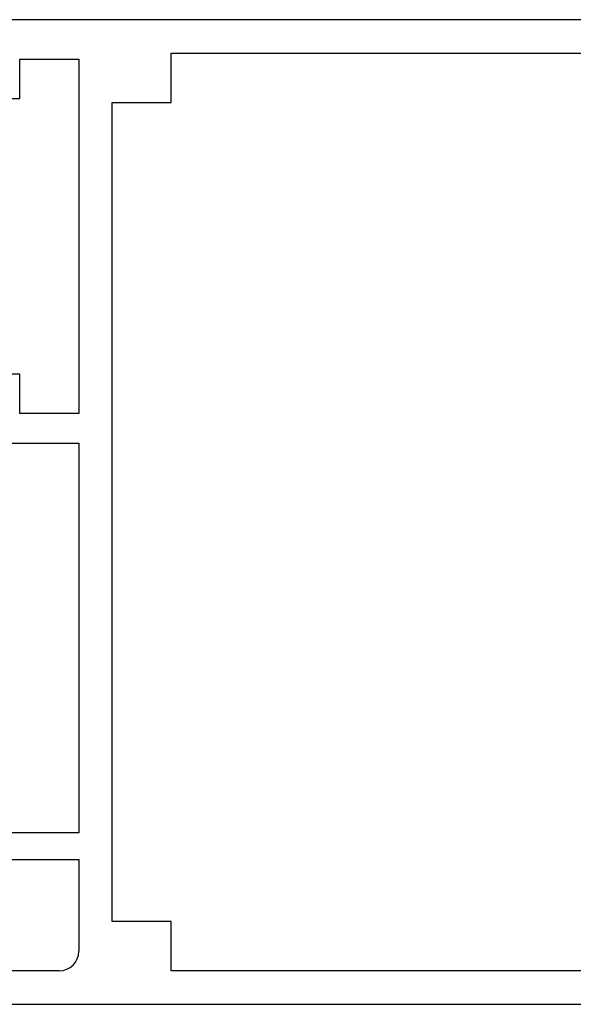
# Model space of a CAD drawing. Units: millimetres. Extents: x 307 to 1496, y -705 to 136.
# Drawn here: x 1421 to 1446, y -645 to -600 of the extents above; entities that cross this region are included whole.
import ezdxf

# ---------------------------------------------------------------- set-up
doc = ezdxf.new("R2010")
doc.units = ezdxf.units.MM
doc.header["$LTSCALE"] = 23.1
doc.layers.get('0').update_dxf_attribs({"linetype": 'CONTINUOUS'})

# ---------------------------------------------------------------- blocks, each defined once
blk = doc.blocks.new('A$C2B5F13CE')
at = {"color": 7, "linetype": 'Continuous'}
for p, q in [((44.625, 0), (44.625, 78.362)), ((0, 59.261), (0, 18.743)), ((1.517, 27.4), (1.517, 55.96)), ((43.108, 55.96), (43.108, 27.4)), ((3.749, 27.4), (1.517, 27.4)), ((3.749, 24.722), (3.749, 27.4)), ((43.108, 27.4), (40.877, 27.4)), ((40.877, 27.4), (40.877, 24.722)), ((40.877, 24.722), (3.749, 24.722)), ((1.785, 23.205), (17.85, 23.205)), ((1.785, 20.528), (1.785, 23.205)), ((17.85, 23.205), (17.85, 20.528)), ((19.189, 23.205), (36.86, 23.205)), ((19.189, 19.992), (19.189, 23.205)), ((36.86, 23.205), (36.86, 19.992)), ((38.065, 23.205), (42.215, 23.205)), ((38.065, 18.743), (38.065, 23.205)), ((43.108, 22.313), (43.108, 6.248)), ((3.57, 20.528), (1.785, 20.528)), ((3.57, 19.814), (3.57, 20.528)), ((17.85, 20.528), (16.065, 20.528)), ((16.065, 20.528), (16.065, 19.814))]:
    blk.add_line(p, q, dxfattribs=at)
blk.add_arc((42.215, 22.313), 0.892, 0, 90, dxfattribs=at)

msp = doc.modelspace()

# ---------------------------------------------------------------- block references
at = {"color": 7, "linetype": 'Continuous', "true_color": 0xffffff, "rotation": 270}
msp.add_blockref('A$C2B5F13CE', (1400.036, -600.331), dxfattribs=at)

doc.saveas('drawing.dxf')
